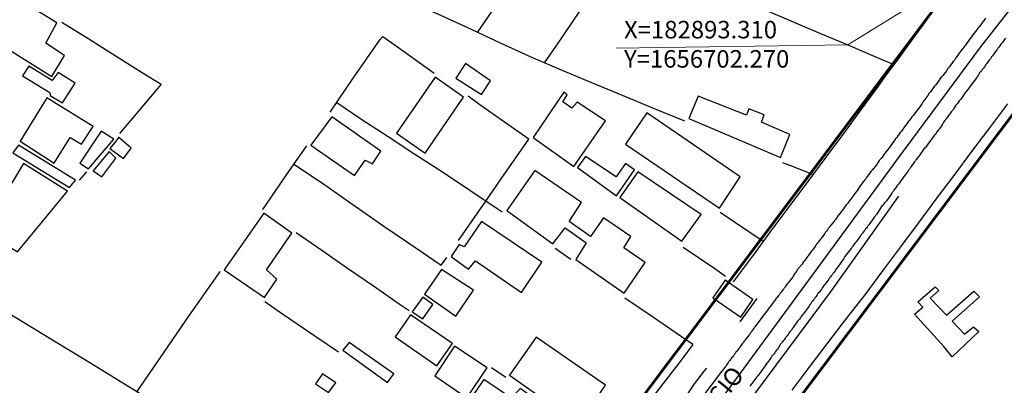
# Model space of a CAD drawing. Units: millimetres. Extents: x -1891 to 181262, y -1297 to 1654588867.
# Drawn here: x 128 to 268, y 468 to 520 of the extents above; entities that cross this region are included whole.
import ezdxf
from ezdxf.enums import TextEntityAlignment as Align

# ---------------------------------------------------------------- set-up
doc = ezdxf.new("R2010")
doc.units = ezdxf.units.MM
doc.header["$LTSCALE"] = 5
doc.header["$MEASUREMENT"] = 0
doc.header["$PDMODE"] = 2
doc.header["$PDSIZE"] = -2
doc.layers.get('0').update_dxf_attribs({"linetype": 'CONTINUOUS'})
doc.layers.get('DEFPOINTS').update_dxf_attribs({"linetype": 'CONTINUOUS'})
doc.layers.add('Cotas_Coordenadas', color=7, linetype='CONTINUOUS', lineweight=20)
doc.layers.add('Traçado Viário', color=7, linetype='CONTINUOUS', lineweight=60)
for name, color, linetype in [('T-DIVIS-EXIS', 7, 'CONTINUOUS'), ('V-EDIFICACAO', 2, 'CONTINUOUS'), ('V-EDIFICACAO_IDENTIFICADA', 6, 'CONTINUOUS'), ('V-EIXO_DE_LOGRADOURO', 3, 'CONTINUOUS'), ('V-LOTE', 1, 'CONTINUOUS'), ('V-NOME_DOS_LOGRADOUROS', 7, 'CONTINUOUS'), ('V-QUADRA', 6, 'CONTINUOUS'), ('V-TESTADA', 5, 'CONTINUOUS'), ('V-VALETA', 153, 'CONTINUOUS')]:
    doc.layers.add(name, color=color, linetype=linetype)
doc.styles.get("Standard").update_dxf_attribs({"font": 'ARIAL.TTF'})
doc.dimstyles.new('ISO-25', dxfattribs={"dimtxt": 2.5, "dimasz": 2.5, "dimexe": 1.25, "dimexo": 0.625, "dimtad": 1, "dimtxsty": 'Standard', "dimblk": 'ARCHTICK', "dimcen": 0, "dimse1": 1, "dimse2": 1, "dimadec": 0, "dimazin": 0, "dimtfac": 1, "dimtmove": 0, "dimatfit": 3, "dimldrblk": 'ARCHTICK', "dimfxl": 0, "dimarcsym": 0})

# ---------------------------------------------------------------- blocks, each defined once
blk = doc.blocks.new('_ArchTick')
at = {"color": 0, "linetype": 'ByBlock', "const_width": 0.15}
blk.add_lwpolyline([(-0.5, -0.5), (0.5, 0.5)], dxfattribs=at)
blk = doc.blocks.new('*D130')
at = {"layer": 'Cotas_Coordenadas', "color": 0, "lineweight": -2}
blk.add_line((182798.87, 1656601.36), (182808.6, 1656591.08), dxfattribs=at)
at = {"layer": 'DEFPOINTS', "color": 0}
for p in [(182739.86, 1656663.7), (182808.6, 1656591.08)]:
    blk.add_point(p, dxfattribs=at)
at = {"layer": 'Cotas_Coordenadas', "color": 0, "lineweight": -2, "xscale": 2.5, "yscale": 2.5, "zscale": 2.5, "rotation": 313.4268116751992}
blk.add_blockref('_ArchTick', (182808.6, 1656591.08), dxfattribs=at)
at = {"layer": 'Cotas_Coordenadas', "color": 0, "insert": (182803.4, 1656599.34), "char_height": 2.5, "attachment_point": 5, "rotation": 313.4268}
blk.add_mtext('R100', dxfattribs=at)
blk = doc.blocks.new('2987.2V I_UPV')
at = {"layer": 'Cotas_Coordenadas'}
for p, q in [((261.9, 526.358), (246.1, 516.578)), ((246.1, 516.578), (213.059, 516.105))]:
    blk.add_line(p, q, dxfattribs=at)
at = {"layer": 'Traçado Viário'}
for p, q in [((261.9, 526.358), (185.8, 425.198)), ((276.284, 515.538), (199.656, 413.675))]:
    blk.add_line(p, q, dxfattribs=at)
blk.add_arc((-35.402, 635.356), 190, 312.72688, 337.44467, dxfattribs=at)
at = {"layer": 'V-EDIFICACAO'}
for points in [[(122.51, 526.358), (118.98, 520.548), (132.55, 512.098), (134.35, 515.088), (131.68, 516.838), (133.28, 519.738), (122.51, 526.358)], [(133.45, 512.648), (132.59, 511.508), (129.28, 513.538), (128.36, 512.178), (132.27, 509.788), (132.33, 509.378), (134.07, 508.318), (135.88, 511.128), (133.45, 512.648)], [(190.2, 511.848), (193.86, 509.508), (195.13, 511.478), (191.56, 513.918), (190.2, 511.848)], [(187.26, 512.008), (181.72, 503.998), (185.82, 501.138), (191.28, 509.138), (187.26, 512.008)], [(131.82, 509.028), (128.02, 502.848), (132.87, 499.728), (135.17, 503.378), (136.8, 502.448), (138.43, 504.938), (131.82, 509.028)], [(206.75, 507.558), (205.46, 508.488), (206.09, 509.458), (205.59, 509.838), (201.24, 503.398), (207.03, 499.258), (211.56, 505.778), (207.5, 508.438), (206.75, 507.558)], [(233.81, 505.578), (234.18, 506.598), (231.99, 507.458), (231.66, 506.558), (224.78, 509.288), (223.43, 506.078), (236.53, 500.538), (237.84, 503.838), (233.81, 505.578)], [(172.5, 506.328), (169.52, 502.288), (175.75, 497.948), (177.23, 500.148), (178.3, 499.648), (179.5, 501.448), (172.5, 506.328)], [(217.43, 506.908), (214.38, 502.428), (227.81, 493.308), (230.78, 497.788), (217.43, 506.908)], [(136.54, 499.708), (136.54, 499.708), (137.8, 498.918), (141.41, 503.128), (139.59, 504.268), (139.59, 504.268), (136.54, 499.708)], [(142.09, 503.458), (141.52, 502.658), (141.26, 502.358), (140.82, 501.818), (142.76, 500.408), (143.87, 501.888), (142.08, 503.438)], [(127.79, 502.318), (127.003, 501.21), (127.003, 501.21), (135.07, 496.248), (135.07, 496.248), (135.91, 497.318), (127.79, 502.318)], [(138.43, 498.628), (139.67, 497.778), (141.66, 500.418), (140.72, 501.378), (138.43, 498.628)], [(208.71, 500.698), (207.53, 499.118), (213.13, 495.058), (215.69, 498.768), (214.41, 499.678), (213.06, 497.788), (208.71, 500.698)], [(128.5, 499.678), (122.71, 490.128), (127.66, 487.108), (134.77, 495.748), (128.5, 499.678)], [(211.24, 491.938), (209.39, 489.268), (206.38, 491.408), (208.14, 494.098), (201.44, 498.698), (197.46, 492.978), (204.04, 488.248), (205.77, 490.498), (208.8, 488.348), (207.31, 485.998), (214.19, 481.188), (217.22, 485.558), (214.18, 487.678), (215.17, 489.288), (211.24, 491.938)], [(216.18, 498.488), (213.61, 494.848), (222.45, 488.588), (225.17, 492.398), (216.18, 498.488)], [(157.15, 484.518), (162.87, 480.598), (164.66, 483.168), (163.19, 484.528), (166.8, 489.768), (162.81, 492.578), (157.15, 484.518)], [(193.85, 491.388), (191.38, 487.798), (190.65, 488.148), (189.5, 486.398), (192.01, 484.598), (193.01, 485.818), (199.57, 481.278), (202.45, 485.598), (193.85, 491.388)], [(188.14, 484.558), (185.72, 481.048), (190.17, 477.918), (192.73, 481.598), (188.14, 484.558)], [(228.63, 483.058), (226.88, 480.548), (230.85, 477.748), (232.58, 480.288), (228.63, 483.058)], [(183.98, 478.538), (185.47, 477.538), (186.9, 479.598), (185.48, 480.628), (183.98, 478.538)], [(183.73, 478.118), (181.51, 474.948), (187.49, 470.818), (189.71, 474.008), (183.73, 478.118)], [(201.63, 474.928), (197.84, 469.488), (206.68, 463.288), (208.7, 466.218), (209.89, 465.628), (211.56, 468.088), (201.63, 474.928)], [(174.95, 474.168), (174.07, 473.048), (180.46, 468.478), (181.33, 469.708), (174.95, 474.168)], [(189.98, 473.618), (187.17, 469.388), (191.75, 466.268), (194.68, 470.538), (189.98, 473.618)], [(171.16, 469.688), (170.16, 468.278), (172.01, 467.038), (173.08, 468.408), (171.16, 469.688)], [(199.36, 467.618), (198.15, 466.228), (194.18, 468.898), (190.99, 464.268), (199.77, 458.148), (204.08, 464.288), (199.36, 467.618)]]:
    blk.add_lwpolyline(points, close=True, dxfattribs=at)
at = {"layer": 'V-EDIFICACAO_IDENTIFICADA'}
blk.add_lwpolyline([(261.01, 472.098), (259.83, 473.578), (255.63, 478.178), (256.8, 479.188), (256.12, 479.958), (258.58, 482.118), (259.12, 481.588), (257.89, 480.468), (260.18, 478.068), (264.11, 481.478), (264.89, 480.668), (261, 477.178), (262.77, 475.368), (264.07, 476.388), (264.83, 475.718), (261.01, 472.098)], close=True, dxfattribs=at)
at = {"layer": 'V-EIXO_DE_LOGRADOURO'}
blk.add_lwpolyline([(274.88, 528.908), (265.07, 516.318), (253.04, 500.178), (241.01, 483.758), (228.88, 467.248), (216.37, 450.828), (204.15, 433.858), (190.4, 418.358), (176.94, 405.078), (163.57, 391.698), (150.3, 377.858), (133.23, 358.758)], dxfattribs=at)
at = {"layer": 'V-LOTE'}
for points in [[(257.41, 520.228), (255.16, 517.158), (252.91, 514.088), (251.42, 512.068), (250.44, 510.708), (247.95, 507.268), (245.39, 503.828), (242.83, 500.388), (240.27, 496.948), (237.71, 493.508), (235.15, 490.068), (232.59, 486.628), (230.03, 483.208), (229.74, 482.818)], [(202.85, 514.028), (204.58, 516.548), (208.79, 522.718), (211.86, 527.238), (214.93, 531.778), (218, 536.318), (221.09, 540.878), (222.55, 542.878)], [(241.67, 534.908), (239.8, 531.418), (236.77, 525.958), (234.43, 521.558), (238.32, 519.898), (242.21, 518.238), (246.1, 516.578), (249.99, 514.918), (252.7, 513.808)], [(193.29, 518.378), (197.11, 524.038), (200.68, 529.298)], [(222.88, 505.738), (218.29, 507.548), (213.95, 509.368), (209.61, 511.188), (205.27, 513.008), (200.93, 514.828), (196.67, 516.788), (192.41, 518.788), (188.07, 520.788), (184.98, 522.178), (181.17, 523.138), (177.36, 524.098), (173.59, 525.028)], [(133.97, 519.848), (137.83, 517.448), (141.71, 514.998), (145.59, 512.548), (148.14, 510.998), (145.64, 508.018), (142.19, 503.938)], [(238.16, 467.378), (240.74, 470.778), (243.32, 474.178), (245.95, 477.578), (248.58, 480.978), (251.12, 484.378), (253.66, 487.778), (256.2, 491.178), (258.74, 494.578), (261.28, 497.978), (263.82, 501.378), (266.36, 504.778), (268.94, 508.178)], [(172.28, 506.978), (175.56, 511.858), (179.38, 517.338), (179.78, 517.798), (182.69, 515.748), (187.11, 512.558)], [(190.56, 488.698), (194.05, 493.678), (197.09, 498.118), (200.62, 503.168), (197.13, 505.558), (193.62, 508.048), (191.97, 509.268)], [(173.21, 508.358), (176.64, 506.058), (180.52, 503.548), (184.34, 501.018), (188.28, 498.488), (192.2, 495.898), (196.08, 493.288), (196.81, 492.788)], [(162.64, 493.118), (166.46, 498.668), (168.93, 502.188)], [(167.09, 499.568), (171.01, 496.968), (175.47, 493.858), (179.93, 490.748), (184.47, 487.658), (188.09, 485.188), (188.9, 486.268)], [(241.14, 498.118), (237.99, 499.328), (236.83, 499.788)], [(136.49, 497.308), (137.52, 498.478)], [(234.04, 488.568), (227.89, 492.678)], [(104.64, 491.468), (106.65, 490.248), (111.07, 487.538), (115.49, 484.888), (119.91, 482.238), (124.33, 479.588), (128.75, 476.938), (133.03, 474.308), (137.33, 471.678), (141.67, 469.028), (146.01, 466.358), (150.22, 463.588), (154.48, 460.638), (158.88, 457.728), (162.87, 455.078), (166.94, 452.388), (169.73, 450.528)], [(167.39, 489.858), (171.05, 487.328), (174.73, 484.778), (178.43, 482.228), (182.09, 479.678), (183.51, 478.728)], [(206.61, 485.978), (204.35, 487.538)], [(222.61, 487.768), (227.15, 484.688), (228.66, 483.608)], [(144.71, 467.158), (148.58, 472.768), (152.2, 478.048), (155.96, 483.368), (156.56, 484.278)], [(224.01, 473.868), (222.4, 474.978), (218.41, 477.738), (214.32, 480.498)], [(173.45, 472.788), (168.47, 476.148), (164.57, 478.838), (162.92, 479.958)], [(224.01, 473.868), (222.18, 471.438), (219.38, 467.818), (216.58, 464.198), (213.78, 460.578), (211.02, 456.958), (208.3, 453.338), (205.58, 449.718), (202.86, 446.098), (200.08, 442.468), (196.96, 438.848), (194.02, 435.198), (191.06, 431.548), (187.97, 427.898), (185.05, 424.268), (184.45, 423.458)], [(195.3, 470.578), (197.31, 469.208)]]:
    blk.add_lwpolyline(points, dxfattribs=at)
at = {"layer": 'V-QUADRA'}
for points in [[(265.76, 520.418), (265.57, 520.138), (265.37, 519.898), (265.23, 519.688), (265.04, 519.388), (264.84, 519.178), (264.69, 518.968), (264.53, 518.758), (264.33, 518.498), (264.16, 518.288), (263.97, 518.028), (263.8, 517.778), (263.55, 517.458), (262.89, 516.568), (262.89, 516.568), (262.82, 516.478), (262.68, 516.288), (262.53, 516.078), (262.25, 515.758), (261.6, 514.818), (261.55, 514.758), (261.38, 514.478), (261.17, 514.228), (260.95, 513.928), (260.78, 513.698), (260.61, 513.458), (260.4, 513.208), (260.19, 512.908), (260.04, 512.718), (259.85, 512.458), (259.68, 512.248), (259.49, 512.038), (259.29, 511.778), (259.15, 511.568), (258.96, 511.268), (258.76, 511.058), (258.61, 510.848), (258.45, 510.638), (258.25, 510.378), (258.1, 510.168), (257.94, 509.958), (257.74, 509.698), (257.51, 509.378), (256.83, 508.448), (256.79, 508.378), (256.66, 508.168), (256.49, 507.908), (256.23, 507.588), (255.58, 506.698), (255.47, 506.588), (255.26, 506.318), (255.09, 506.078), (254.87, 505.808), (254.7, 505.578), (254.53, 505.318), (254.32, 505.038), (254.11, 504.748), (253.96, 504.558), (253.77, 504.298), (253.6, 504.088), (253.45, 503.878), (253.26, 503.618), (253.09, 503.408), (252.94, 503.198), (252.75, 502.898), (252.56, 502.688), (252.41, 502.428), (252.22, 502.178), (252.05, 501.958), (251.83, 501.658), (251.56, 501.358), (250.88, 500.408), (250.77, 500.298), (250.58, 500.088), (250.43, 499.878), (250.24, 499.558), (249.61, 498.708), (249.41, 498.518), (249.22, 498.258), (249.05, 498.048), (248.9, 497.838), (248.69, 497.518), (248.52, 497.328), (248.37, 497.118), (248.15, 496.858), (247.98, 496.578), (247.79, 496.348), (247.64, 496.098), (247.48, 495.878), (247.3, 495.628), (247.13, 495.408), (246.99, 495.198), (246.77, 494.948), (246.62, 494.728), (246.46, 494.518), (246.26, 494.268), (246.11, 494.048), (245.9, 493.778), (245.65, 493.438), (245.5, 493.238), (244.8, 492.308), (244.67, 492.198), (244.67, 492.178), (244.56, 491.988), (244.44, 491.818), (244.35, 491.718), (244.29, 491.608), (244.22, 491.518), (243.5, 490.628), (243.44, 490.548), (243.33, 490.398), (243.2, 490.228), (243.1, 490.098), (243.05, 489.968), (242.95, 489.868), (242.95, 489.868), (242.82, 489.688), (242.71, 489.518), (242.61, 489.368), (242.5, 489.248), (242.48, 489.208), (242.42, 489.118), (242.31, 489.008), (242.18, 488.838), (242.05, 488.668), (241.95, 488.498), (241.86, 488.398), (241.78, 488.268), (241.67, 488.158), (241.54, 487.988), (241.42, 487.818), (241.31, 487.648), (241.2, 487.498), (241.1, 487.378), (241.01, 487.248), (240.91, 487.138), (240.78, 486.968), (240.67, 486.798), (240.57, 486.648), (240.46, 486.528), (240.42, 486.458), (240.38, 486.398), (240.27, 486.288), (240.16, 486.118), (240.04, 485.968), (239.95, 485.848), (239.87, 485.718), (239.78, 485.648), (239.69, 485.568), (239.69, 485.488), (239.59, 485.308), (238.91, 484.508), (238.91, 484.488), (238.82, 484.358), (238.72, 484.168), (238.59, 484.018), (238.48, 483.888), (238.4, 483.758), (238.31, 483.638), (238.21, 483.438), (237.55, 482.638), (237.51, 482.548), (237.38, 482.398), (237.27, 482.248), (237.19, 482.108), (237.13, 481.998), (237.04, 481.908), (236.97, 481.798), (236.87, 481.698), (236.74, 481.528), (236.61, 481.358), (236.48, 481.188), (236.36, 481.018), (236.25, 480.868), (236.12, 480.718), (236.02, 480.588), (235.91, 480.468), (235.87, 480.398), (235.83, 480.338), (235.8, 480.308), (232.87, 476.388), (232.81, 476.278), (232.74, 476.198), (232.68, 476.088), (232.57, 475.978), (232.47, 475.848), (232.38, 475.708), (232.34, 475.638), (232.3, 475.578), (232.21, 475.488), (232.17, 475.388), (232.11, 475.338), (232.04, 475.258), (231.45, 474.518), (231.41, 474.408), (231.3, 474.278), (231.21, 474.158), (231.19, 474.108), (231.15, 474.068), (231.04, 473.958), (230.94, 473.808), (230.85, 473.668), (230.77, 473.558), (230.7, 473.478), (230.64, 473.388), (230.62, 473.318), (230.53, 473.278), (230.43, 473.128), (230.34, 472.988), (230.26, 472.858), (230.15, 472.768), (230.04, 472.598), (229.92, 472.468), (229.83, 472.348), (229.79, 472.278), (229.75, 472.198), (229.75, 472.198), (229.64, 472.088), (229.53, 471.958), (229.45, 471.838), (229.38, 471.728), (229.26, 471.578), (229.15, 471.448), (229.11, 471.388), (229.06, 471.328), (229, 471.238), (228.98, 471.198), (228.89, 471.088), (228.83, 471.008), (228.79, 470.878), (228.7, 470.798), (228.64, 470.688), (228.53, 470.558), (228.43, 470.408), (228.39, 470.348), (228.34, 470.328), (228.28, 470.238), (228.17, 470.138), (228.13, 470.068), (228.1, 470.008), (225.15, 466.118)], [(268.61, 517.558), (268.42, 517.308), (268.27, 517.098), (268.14, 516.908), (267.97, 516.688), (267.8, 516.458), (267.65, 516.248), (267.63, 516.228), (267.59, 516.158), (267.59, 516.158), (267.54, 516.118), (267.5, 516.058), (267.46, 515.988), (267.4, 515.908), (267.33, 515.838), (267.31, 515.708), (267.23, 515.708), (267.2, 515.668), (267.03, 515.438), (266.88, 515.228), (266.78, 515.038), (266.59, 514.838), (266.59, 514.798), (266.48, 514.628), (266.29, 514.418), (266.14, 514.228), (265.99, 513.988), (265.8, 513.778), (265.61, 513.478), (265.46, 513.288), (265.29, 513.078), (265.12, 512.818), (264.91, 512.588), (264.74, 512.338), (264.61, 512.118), (264.53, 511.928), (263.7, 510.908), (263.48, 510.588), (263.36, 510.418), (263.17, 510.208), (262.99, 509.958), (262.89, 509.848), (262.25, 508.868), (262.02, 508.608), (261.85, 508.378), (261.72, 508.168), (261.64, 508.078), (261.59, 508.038), (261.55, 507.978), (261.38, 507.738), (261.21, 507.488), (261.08, 507.298), (260.87, 507.058), (260.7, 506.808), (260.57, 506.618), (260.4, 506.398), (260.25, 506.168), (260.17, 506.078), (260.1, 505.958), (259.93, 505.748), (259.78, 505.568), (259.64, 505.278), (259.49, 505.068), (259.34, 504.868), (259.19, 504.638), (259, 504.448), (258.83, 504.218), (258.7, 503.998), (258.57, 503.808), (258.43, 503.678), (257.55, 502.428), (257.34, 502.168), (257.17, 501.938), (257.02, 501.808), (256.3, 500.768), (256.07, 500.468), (255.89, 500.258), (255.77, 500.068), (255.58, 499.848), (255.45, 499.618), (255.28, 499.428), (255.11, 499.198), (254.96, 498.938), (254.79, 498.728), (254.66, 498.538), (254.51, 498.318), (254.36, 498.108), (254.17, 497.858), (253.98, 497.598), (253.81, 497.388), (253.64, 497.158), (253.49, 496.948), (253.34, 496.748), (253.17, 496.538), (253.02, 496.308), (252.85, 496.098), (252.7, 495.878), (252.58, 495.688), (252.41, 495.488), (252.35, 495.348), (251.62, 494.368), (251.39, 494.098), (251.22, 493.878), (251.09, 493.688), (250.94, 493.558), (250.24, 492.478), (249.9, 492.008), (249.75, 491.798), (249.62, 491.628), (249.5, 491.458), (249.5, 491.458), (249.37, 491.288), (249.26, 491.118), (249.11, 490.948), (248.98, 490.778), (248.86, 490.608), (248.77, 490.438), (248.65, 490.348), (248.54, 490.188), (248.43, 490.078), (248.32, 489.908), (248.2, 489.708), (248.15, 489.688), (248.11, 489.628), (248.05, 489.538), (247.94, 489.398), (247.82, 489.218), (247.69, 489.058), (247.56, 488.858), (247.43, 488.718), (247.31, 488.518), (247.16, 488.348), (247.03, 488.178), (246.92, 488.038), (246.8, 487.838), (246.67, 487.668), (246.56, 487.498), (246.43, 487.358), (246.39, 487.308), (245.69, 486.398), (245.56, 486.148), (245.46, 485.978), (245.33, 485.808), (245.25, 485.738), (244.65, 484.868), (244.59, 484.808), (244.48, 484.698), (244.41, 484.568), (244.31, 484.378), (244.16, 484.208), (244.03, 484.038), (243.91, 483.848), (243.76, 483.678), (243.63, 483.508), (243.52, 483.358), (243.4, 483.168), (243.25, 482.998), (243.12, 482.828), (243.01, 482.678), (242.88, 482.488), (242.73, 482.318), (242.61, 482.148), (242.5, 481.998), (242.39, 481.808), (242.27, 481.638), (242.14, 481.448), (242.01, 481.298), (241.86, 481.128), (241.73, 480.938), (241.61, 480.738), (241.48, 480.598), (241.35, 480.398), (241.2, 480.228), (241.08, 480.058), (240.95, 479.898), (240.84, 479.728), (240.84, 479.658), (240.74, 479.598), (240.74, 479.568), (240.65, 479.488), (240.59, 479.358), (240.48, 479.148), (239.74, 478.218), (239.55, 477.998), (239.46, 477.858), (239.38, 477.698), (239.23, 477.508), (239.1, 477.338), (238.95, 477.188), (238.31, 476.318), (238.16, 476.088), (238.06, 475.938), (237.93, 475.768), (237.91, 475.748), (237.87, 475.708), (237.8, 475.618), (237.7, 475.468), (237.59, 475.278), (237.44, 475.088), (237.4, 475.068), (237.36, 474.998), (237.31, 474.958), (237.29, 474.938), (237.23, 474.828), (237.14, 474.668), (237.02, 474.558), (236.89, 474.388), (236.74, 474.218), (236.72, 474.148), (236.65, 474.068), (236.53, 473.898), (236.53, 473.898), (236.4, 473.728), (236.27, 473.558), (236.27, 473.538), (236.25, 473.448), (236.19, 473.368), (236.08, 473.218), (235.93, 473.048), (235.8, 472.878), (235.7, 472.708), (235.59, 472.558), (235.44, 472.368), (235.29, 472.198), (235.19, 472.028), (235.08, 471.878), (234.93, 471.688), (234.8, 471.518), (234.7, 471.348), (234.57, 471.198), (234.44, 470.988), (234.34, 470.818), (233.55, 469.798), (233.4, 469.598), (233.28, 469.428), (233.13, 469.268), (232.43, 468.328), (232.28, 468.118), (232.15, 467.948)]]:
    blk.add_lwpolyline(points, dxfattribs=at)
at = {"layer": 'V-TESTADA'}
for points in [[(257.41, 520.228), (255.16, 517.158), (252.91, 514.088), (251.42, 512.068), (250.44, 510.708), (247.95, 507.268), (245.39, 503.828), (242.83, 500.388), (240.27, 496.948), (237.71, 493.508), (235.15, 490.068), (232.59, 486.628), (230.03, 483.208), (229.74, 482.818)], [(238.16, 467.378), (240.74, 470.778), (243.32, 474.178), (245.95, 477.578), (248.58, 480.978), (251.12, 484.378), (253.66, 487.778), (256.2, 491.178), (258.74, 494.578), (261.28, 497.978), (263.82, 501.378), (266.36, 504.778), (268.94, 508.178)], [(230.75, 477.108), (233.2, 480.428)], [(224.01, 473.868), (222.18, 471.438), (219.38, 467.818), (216.58, 464.198), (213.78, 460.578), (211.02, 456.958), (208.3, 453.338), (205.58, 449.718), (202.86, 446.098), (200.08, 442.468), (196.96, 438.848), (194.02, 435.198), (191.06, 431.548), (187.97, 427.898), (185.05, 424.268), (184.45, 423.458)]]:
    blk.add_lwpolyline(points, dxfattribs=at)
at = {"layer": 'V-VALETA'}
for points in [[(253.35, 495.018), (243.58, 481.318), (218.96, 448.238), (215.19, 443.558), (211.73, 438.618), (209.26, 435.658)], [(221.09, 463.738), (223.02, 466.398), (224.24, 468.268), (225.65, 470.128), (226.01, 470.508)]]:
    blk.add_lwpolyline(points, dxfattribs=at)
at = {"layer": 'Cotas_Coordenadas', "insert": (214.189, 520.015), "char_height": 2.5, "width": 53.84652, "attachment_point": 1}
blk.add_mtext('X=182893.310  \\PY=1656702.270', dxfattribs=at)
at = {"layer": 'V-NOME_DOS_LOGRADOUROS'}
blk.add_text('FLORÊCIO', height=2.5, rotation=51, dxfattribs=at).set_placement((221.92, 456.418), align=Align.BOTTOM_LEFT)
at = {"layer": 'Cotas_Coordenadas'}
dim = blk.add_radius_dim(center=(108.452, 487.791), mpoint=(177.195, 415.166), dimstyle='ISO-25', override={"dimdec": 0, "dimtdec": 0}, dxfattribs=at)
dim.commit()
dim.dimension.update_dxf_attribs({"geometry": '*D130', "text_midpoint": (170.61, 422.122), "dimtype": 164, "insert": (-182631.41, -1656175.912)})

msp = doc.modelspace()

# ---------------------------------------------------------------- block references
at = {"layer": 'T-DIVIS-EXIS', "linetype": 'Continuous'}
msp.add_blockref('2987.2V I_UPV', (0, 0), dxfattribs=at)

doc.saveas('drawing.dxf')
